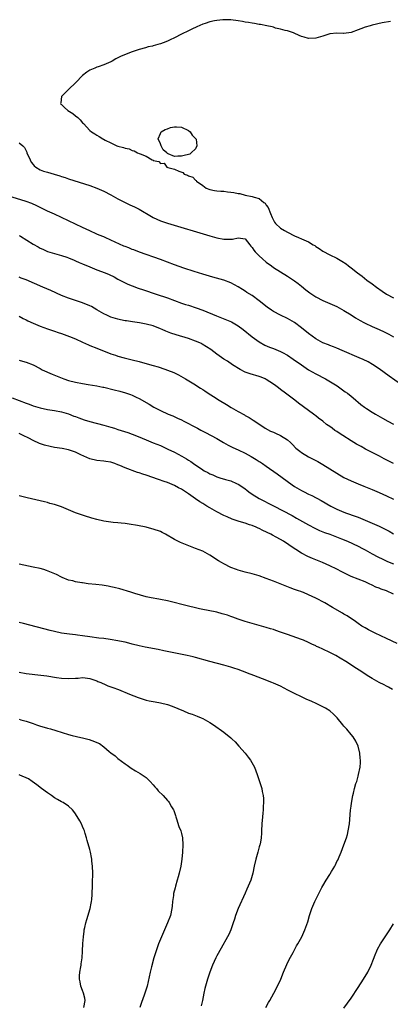
# Model space of a CAD drawing. Units: inches. Extents: x 2550000 to 2553000, y 1521000 to 1524000.
# Drawn here: x 2552287 to 2552392, y 1522866 to 1523145 of the extents above; entities that cross this region are included whole.
import ezdxf

# ---------------------------------------------------------------- set-up
doc = ezdxf.new("R2010")
doc.units = ezdxf.units.IN
doc.header["$MEASUREMENT"] = 0
doc.layers.add('LD25501521_10ft', color=93, linetype='Continuous')

msp = doc.modelspace()

# ---------------------------------------------------------------- linework, layer by layer
at = {"layer": 'LD25501521_10ft'}
for points, elevation in [([(2552392.18, 1523144.18), (2552389.82, 1523143.82), (2552387, 1523143.19), (2552386.38, 1523143), (2552385, 1523142.63), (2552383.82, 1523142.18), (2552383, 1523141.85), (2552381, 1523141.14), (2552379, 1523140.85), (2552378.85, 1523140.85), (2552377, 1523140.9), (2552375, 1523140.7), (2552373, 1523140.05), (2552371, 1523139.45), (2552369, 1523139.4), (2552367.73, 1523139.73), (2552367, 1523139.95), (2552366.27, 1523140.26), (2552364.91, 1523140.91), (2552364.66, 1523141), (2552363, 1523141.54), (2552362.34, 1523141.66), (2552361, 1523142.06), (2552359.64, 1523142.36), (2552359, 1523142.59), (2552358.71, 1523142.71), (2552357.13, 1523143), (2552355.37, 1523143.37), (2552355, 1523143.39), (2552353.67, 1523143.67), (2552353, 1523143.71), (2552351.95, 1523143.95), (2552351, 1523144.06), (2552350.22, 1523144.22), (2552349, 1523144.42), (2552347, 1523144.69), (2552346.68, 1523144.68), (2552345, 1523144.72), (2552344.67, 1523144.67), (2552343, 1523144.51), (2552342.37, 1523144.37), (2552341, 1523144.12), (2552339.68, 1523143.68), (2552339, 1523143.48), (2552337.29, 1523142.71), (2552335.94, 1523142.06), (2552335, 1523141.61), (2552333, 1523140.62), (2552331, 1523139.61), (2552329.74, 1523139), (2552329, 1523138.61), (2552327.83, 1523138.17), (2552327, 1523137.84), (2552326.32, 1523137.68), (2552325, 1523137.3), (2552324.74, 1523137.26), (2552323.59, 1523137), (2552322.75, 1523136.75), (2552321, 1523136.29), (2552319.91, 1523135.91), (2552319, 1523135.64), (2552317.28, 1523135), (2552315.73, 1523134.27), (2552315, 1523133.88), (2552314.4, 1523133.6), (2552313.37, 1523133), (2552313, 1523132.81), (2552311, 1523131.93), (2552309.4, 1523131.4), (2552309, 1523131.25), (2552308.45, 1523131), (2552307, 1523130.42), (2552306.14, 1523129.86), (2552305, 1523128.96), (2552303.11, 1523126.89), (2552300.97, 1523125), (2552298.97, 1523123), (2552298.79, 1523121.21), (2552298.75, 1523121), (2552298.84, 1523120.84), (2552299, 1523120.66), (2552299.84, 1523119.84), (2552300.82, 1523119), (2552302.18, 1523118.18), (2552303, 1523117.53), (2552303.62, 1523117), (2552304.33, 1523116.33), (2552305, 1523115.54), (2552305.28, 1523115.28), (2552307, 1523113.39), (2552307.51, 1523113), (2552308.41, 1523112.41), (2552309, 1523111.98), (2552309.68, 1523111.68), (2552310.68, 1523111), (2552310.91, 1523110.91), (2552311.37, 1523110.63), (2552313, 1523109.89), (2552314.66, 1523109), (2552314.92, 1523108.92), (2552315, 1523108.88), (2552316.54, 1523108.54), (2552317, 1523108.32), (2552318.13, 1523108.13), (2552319, 1523107.7), (2552319.63, 1523107.63), (2552320.53, 1523107), (2552321, 1523106.86), (2552321.31, 1523106.69), (2552323, 1523106.12), (2552324.7, 1523105), (2552324.92, 1523104.92), (2552325, 1523104.84), (2552326.54, 1523104.54), (2552327, 1523103.98), (2552328.07, 1523104.07), (2552328.79, 1523103), (2552329.12, 1523102.88), (2552331, 1523102.43), (2552332.22, 1523101.78), (2552333.41, 1523101.41), (2552333.77, 1523101), (2552334.73, 1523100.73), (2552335, 1523100.55), (2552336.16, 1523100.16), (2552337, 1523099.24), (2552337.17, 1523099.17), (2552337.24, 1523099), (2552339, 1523097.74), (2552339.99, 1523097), (2552341, 1523096.63), (2552342.35, 1523096.35), (2552343, 1523096.28), (2552344.12, 1523096.12), (2552345, 1523096.12), (2552345.97, 1523095.97), (2552347, 1523095.9), (2552347.79, 1523095.79), (2552349, 1523095.52), (2552349.48, 1523095.48), (2552350.99, 1523095), (2552353, 1523094.69), (2552353.55, 1523094.45), (2552355, 1523094.06), (2552356.33, 1523093), (2552356.72, 1523092.72), (2552357, 1523092.24), (2552357.55, 1523091.55), (2552358.17, 1523089.83), (2552358.66, 1523088.66), (2552359, 1523087.92), (2552359.35, 1523087.35), (2552359.62, 1523087), (2552361, 1523085.69), (2552362.16, 1523085), (2552363, 1523084.54), (2552365, 1523083.52), (2552366.11, 1523083), (2552367, 1523082.64), (2552367.66, 1523082.34), (2552369, 1523081.77), (2552370.32, 1523081), (2552370.73, 1523080.73), (2552371, 1523080.51), (2552371.93, 1523079.93), (2552373, 1523079.19), (2552375, 1523078.16), (2552377, 1523077.16), (2552378.38, 1523076.38), (2552379.58, 1523075.58), (2552380.31, 1523075), (2552381, 1523074.49), (2552382.87, 1523073), (2552384.11, 1523072.11), (2552385.48, 1523071), (2552387, 1523069.9), (2552388.2, 1523069), (2552389.86, 1523067.86), (2552391.08, 1523067), (2552393, 1523065.91)], 8490), ([(2552287, 1523109.89), (2552288.06, 1523109), (2552288.49, 1523108.49), (2552289.18, 1523107.18), (2552289.23, 1523107), (2552290.11, 1523105), (2552290.4, 1523104.4), (2552291, 1523103.7), (2552291.31, 1523103.31), (2552291.7, 1523103), (2552293, 1523102.2), (2552293.87, 1523101.87), (2552295, 1523101.51), (2552296.97, 1523100.97), (2552298.53, 1523100.53), (2552299, 1523100.34), (2552300.03, 1523100.03), (2552301, 1523099.68), (2552307, 1523097.77), (2552309, 1523097.05), (2552311, 1523096.18), (2552313, 1523095.13), (2552315, 1523093.99), (2552317, 1523092.92), (2552318.33, 1523092.33), (2552319.7, 1523091.7), (2552321, 1523091.04), (2552324.45, 1523089), (2552325, 1523088.69), (2552327, 1523087.76), (2552329, 1523087.07), (2552341, 1523083.53), (2552343.03, 1523082.97), (2552345, 1523082.58), (2552345.46, 1523082.54), (2552347.4, 1523082.6), (2552349, 1523082.97), (2552351, 1523082.62), (2552352.31, 1523081), (2552352.63, 1523080.63), (2552353, 1523080.23), (2552353.47, 1523079.47), (2552353.88, 1523079), (2552355, 1523077.84), (2552355.93, 1523077), (2552357, 1523076.1), (2552358.48, 1523075), (2552359, 1523074.59), (2552361, 1523073.29), (2552363, 1523072.08), (2552365, 1523070.77), (2552365.99, 1523069.99), (2552367, 1523069.24), (2552368.23, 1523068.23), (2552369, 1523067.64), (2552369.37, 1523067.37), (2552371, 1523066.28), (2552373, 1523065.23), (2552375, 1523064.37), (2552377, 1523063.46), (2552379, 1523062.38), (2552381, 1523061.14), (2552382.3, 1523060.3), (2552383.56, 1523059.56), (2552384.58, 1523059), (2552385, 1523058.79), (2552387, 1523057.85), (2552389, 1523056.97), (2552390.35, 1523056.35), (2552391.68, 1523055.68), (2552393, 1523054.92)], 8500), ([(2552395, 1523041.52), (2552391.79, 1523043.79), (2552389, 1523045.81), (2552387.1, 1523047.1), (2552385.82, 1523047.82), (2552384.48, 1523048.48), (2552383.28, 1523049), (2552378.51, 1523051), (2552377, 1523051.66), (2552376.06, 1523052.06), (2552375, 1523052.46), (2552374.62, 1523052.62), (2552373, 1523053.23), (2552371, 1523054.32), (2552369, 1523055.86), (2552367, 1523057.5), (2552365, 1523058.93), (2552363, 1523060.07), (2552361, 1523061.06), (2552359, 1523062.12), (2552358.46, 1523062.46), (2552357.29, 1523063.29), (2552355, 1523065.12), (2552353, 1523066.59), (2552351.51, 1523067.51), (2552351, 1523067.85), (2552350.27, 1523068.27), (2552349, 1523069.11), (2552347, 1523070.19), (2552345, 1523070.94), (2552341.82, 1523071.82), (2552339, 1523072.65), (2552336.61, 1523073.39), (2552333.62, 1523074.38), (2552331, 1523075.34), (2552327, 1523076.84), (2552321.11, 1523078.89), (2552319.51, 1523079.51), (2552319, 1523079.67), (2552318.07, 1523080.07), (2552317, 1523080.48), (2552316.63, 1523080.63), (2552313, 1523082.32), (2552311.4, 1523083), (2552311, 1523083.19), (2552309.71, 1523083.71), (2552309, 1523084.02), (2552307, 1523084.91), (2552305, 1523085.89), (2552303, 1523086.84), (2552297, 1523089.63), (2552295, 1523090.54), (2552293, 1523091.51), (2552292.02, 1523092.02), (2552290.63, 1523092.63), (2552289, 1523093.23), (2552285, 1523094.47)], 8510), ([(2552287, 1523083.64), (2552287.41, 1523083.41), (2552291, 1523081.14), (2552292.38, 1523080.38), (2552293, 1523080.01), (2552293.71, 1523079.71), (2552295, 1523079.1), (2552297, 1523078.51), (2552297.66, 1523078.34), (2552299, 1523077.96), (2552300.55, 1523077.45), (2552301, 1523077.28), (2552302.6, 1523076.6), (2552303, 1523076.47), (2552304, 1523076), (2552305, 1523075.62), (2552307, 1523074.73), (2552309, 1523073.89), (2552311.37, 1523073), (2552312.53, 1523072.53), (2552313.89, 1523071.89), (2552315, 1523071.27), (2552317, 1523070.21), (2552317.84, 1523069.84), (2552319, 1523069.36), (2552320.73, 1523068.73), (2552322.21, 1523068.21), (2552325.78, 1523067), (2552329, 1523065.92), (2552333, 1523064.48), (2552334.11, 1523064.11), (2552335, 1523063.84), (2552337.16, 1523063.16), (2552339, 1523062.45), (2552342.88, 1523060.88), (2552345.76, 1523059.76), (2552347.14, 1523059.14), (2552349, 1523058.06), (2552350.46, 1523057), (2552353, 1523054.91), (2552355, 1523053.45), (2552356.56, 1523052.56), (2552357.95, 1523051.95), (2552359, 1523051.56), (2552361, 1523050.74), (2552361.57, 1523050.43), (2552363, 1523049.68), (2552364.62, 1523048.62), (2552367, 1523046.95), (2552369, 1523045.57), (2552371, 1523044.42), (2552373.75, 1523043), (2552377.07, 1523041), (2552378.22, 1523040.22), (2552379.38, 1523039.38), (2552379.96, 1523039), (2552381, 1523038.13), (2552381.59, 1523037.59), (2552382.34, 1523037), (2552383, 1523036.45), (2552383.74, 1523035.74), (2552384.77, 1523035), (2552385.38, 1523034.62), (2552387, 1523033.57), (2552387.92, 1523033), (2552389.9, 1523031.9), (2552391.42, 1523031), (2552393, 1523030.15)], 8520), ([(2552392.99, 1523019), (2552390.4, 1523020.4), (2552389.09, 1523021.09), (2552385.13, 1523023.13), (2552383.83, 1523023.83), (2552382.56, 1523024.56), (2552381, 1523025.5), (2552378.64, 1523027), (2552377.62, 1523027.62), (2552377, 1523028.07), (2552376.43, 1523028.43), (2552375.7, 1523029), (2552375, 1523029.49), (2552374.09, 1523030.09), (2552373.01, 1523031), (2552371.83, 1523031.83), (2552371, 1523032.54), (2552370.72, 1523032.72), (2552370.38, 1523033), (2552366.1, 1523036.1), (2552365.04, 1523037), (2552362.41, 1523039), (2552361, 1523040.04), (2552360.43, 1523040.43), (2552359.68, 1523041), (2552359, 1523041.49), (2552357, 1523042.82), (2552356.65, 1523043), (2552355.51, 1523043.51), (2552355, 1523043.69), (2552352.4, 1523044.4), (2552351, 1523044.91), (2552349.62, 1523045.62), (2552347.44, 1523047), (2552346, 1523048), (2552345, 1523048.62), (2552343, 1523050.02), (2552341.3, 1523051.3), (2552340.11, 1523052.11), (2552338.87, 1523052.87), (2552338.61, 1523053), (2552337, 1523053.72), (2552335, 1523054.42), (2552331.44, 1523055.44), (2552329.94, 1523055.94), (2552328.51, 1523056.51), (2552327.51, 1523057), (2552327, 1523057.22), (2552325, 1523057.99), (2552323, 1523058.53), (2552321.11, 1523058.89), (2552319.15, 1523059.15), (2552317.41, 1523059.41), (2552317, 1523059.48), (2552315.76, 1523059.76), (2552315, 1523059.91), (2552313, 1523060.5), (2552312.64, 1523060.64), (2552311.8, 1523061), (2552311, 1523061.38), (2552309, 1523062.58), (2552307.46, 1523063.46), (2552307, 1523063.7), (2552305, 1523064.51), (2552301, 1523065.82), (2552299, 1523066.61), (2552295.99, 1523067.99), (2552293.73, 1523069), (2552289, 1523071.01), (2552287.57, 1523071.57), (2552287, 1523071.81)], 8530), ([(2552287, 1523060.78), (2552288.14, 1523060.14), (2552289, 1523059.73), (2552289.47, 1523059.47), (2552291, 1523058.74), (2552293, 1523057.89), (2552295, 1523057.17), (2552297, 1523056.51), (2552298.11, 1523056.11), (2552299, 1523055.82), (2552301.29, 1523055), (2552303, 1523054.31), (2552305, 1523053.4), (2552306.63, 1523052.63), (2552307, 1523052.47), (2552309, 1523051.67), (2552313, 1523050.13), (2552314.27, 1523049.73), (2552315, 1523049.48), (2552316.75, 1523049), (2552319, 1523048.43), (2552321, 1523047.89), (2552323.27, 1523047.27), (2552325, 1523046.77), (2552326.4, 1523046.4), (2552328.28, 1523045.72), (2552329, 1523045.51), (2552330.8, 1523044.8), (2552332.17, 1523044.17), (2552333.44, 1523043.44), (2552334.12, 1523043), (2552336.44, 1523041.56), (2552338.39, 1523040.39), (2552339, 1523039.99), (2552339.62, 1523039.62), (2552340.57, 1523039), (2552342.06, 1523038.06), (2552343.69, 1523037), (2552345.77, 1523035.77), (2552347.09, 1523034.91), (2552349, 1523033.76), (2552350.8, 1523032.81), (2552351, 1523032.67), (2552352.11, 1523032.11), (2552353.31, 1523031.31), (2552353.73, 1523031), (2552356.66, 1523029), (2552358.19, 1523028.19), (2552359, 1523027.88), (2552359.59, 1523027.59), (2552361, 1523026.99), (2552363, 1523025.74), (2552363.81, 1523025), (2552364.39, 1523024.39), (2552365.41, 1523023.41), (2552366.49, 1523022.49), (2552367, 1523022.14), (2552369, 1523020.94), (2552370.3, 1523020.3), (2552371, 1523019.89), (2552371.59, 1523019.59), (2552373, 1523018.75), (2552375, 1523017.49), (2552377, 1523016.27), (2552379, 1523015.11), (2552381, 1523014.13), (2552383, 1523013.28), (2552384.64, 1523012.64), (2552387, 1523011.67), (2552389, 1523010.81), (2552391, 1523009.91), (2552393, 1523008.98)], 8540), ([(2552287, 1523048.27), (2552288.01, 1523048.01), (2552289, 1523047.73), (2552291, 1523047.02), (2552293, 1523045.93), (2552293.57, 1523045.57), (2552296.32, 1523044.32), (2552299.19, 1523043.19), (2552299.69, 1523043), (2552301, 1523042.57), (2552303, 1523042.05), (2552305, 1523041.68), (2552306.56, 1523041.44), (2552308.97, 1523041.03), (2552310.67, 1523040.67), (2552311, 1523040.62), (2552313.94, 1523039.94), (2552315.53, 1523039.53), (2552317.09, 1523039.09), (2552318.58, 1523038.58), (2552319, 1523038.4), (2552320.18, 1523037.82), (2552321, 1523037.46), (2552323.88, 1523035.88), (2552325.2, 1523035), (2552327, 1523034.06), (2552329.23, 1523033), (2552330.51, 1523032.51), (2552331.89, 1523031.89), (2552333, 1523031.37), (2552333.69, 1523031), (2552334.58, 1523030.58), (2552336.4, 1523029.6), (2552337.55, 1523029), (2552338.51, 1523028.51), (2552339, 1523028.23), (2552339.83, 1523027.83), (2552343, 1523026.09), (2552344.84, 1523025), (2552346.22, 1523024.22), (2552347, 1523023.87), (2552347.56, 1523023.56), (2552349, 1523022.89), (2552351, 1523021.93), (2552352.7, 1523021), (2552354.17, 1523020.17), (2552355, 1523019.6), (2552355.39, 1523019.39), (2552355.96, 1523019), (2552357, 1523018.24), (2552360.07, 1523016.07), (2552364.34, 1523013), (2552365, 1523012.55), (2552367, 1523011.35), (2552367.68, 1523011), (2552369, 1523010.37), (2552369.94, 1523009.94), (2552372.54, 1523008.54), (2552375.3, 1523007), (2552377, 1523006.13), (2552379, 1523005.26), (2552379.7, 1523005), (2552382.14, 1523004.14), (2552383, 1523003.82), (2552385, 1523003.02), (2552387, 1523002.17), (2552389, 1523001.26), (2552390.52, 1523000.52), (2552391, 1523000.25), (2552391.83, 1522999.83), (2552393, 1522999.16)], 8550), ([(2552285, 1523037.65), (2552289, 1523036.13), (2552289.84, 1523035.84), (2552291, 1523035.41), (2552293, 1523034.8), (2552295, 1523034.36), (2552297, 1523034.01), (2552299, 1523033.63), (2552301, 1523033.08), (2552302.49, 1523032.49), (2552303, 1523032.31), (2552303.93, 1523031.93), (2552305.42, 1523031.42), (2552307, 1523030.94), (2552311, 1523029.87), (2552313, 1523029.31), (2552314, 1523029), (2552315, 1523028.71), (2552317.84, 1523027.84), (2552319, 1523027.38), (2552319.29, 1523027.29), (2552321.81, 1523026.19), (2552323, 1523025.7), (2552325, 1523024.92), (2552327, 1523024.1), (2552329.14, 1523023.14), (2552331, 1523022.26), (2552333.1, 1523021.1), (2552334.38, 1523020.38), (2552335, 1523019.94), (2552335.59, 1523019.59), (2552336.4, 1523019), (2552339, 1523017.27), (2552339.45, 1523017), (2552340.48, 1523016.48), (2552341, 1523016.14), (2552341.83, 1523015.83), (2552343, 1523015.25), (2552343.81, 1523015), (2552345.49, 1523014.51), (2552347, 1523014.11), (2552348.61, 1523013.39), (2552349, 1523013.23), (2552350.34, 1523012.34), (2552351, 1523011.87), (2552351.48, 1523011.48), (2552352.09, 1523011), (2552353, 1523010.38), (2552355, 1523009.11), (2552359, 1523007.07), (2552364.3, 1523004.3), (2552365.6, 1523003.6), (2552369, 1523001.63), (2552370.73, 1523000.73), (2552372.1, 1523000.1), (2552373.52, 1522999.52), (2552375.01, 1522998.99), (2552378.32, 1522997.68), (2552379.97, 1522997), (2552383, 1522995.62), (2552384.25, 1522995), (2552385, 1522994.6), (2552387, 1522993.49), (2552388.62, 1522992.62), (2552389.96, 1522991.96), (2552391.33, 1522991.33), (2552393, 1522990.66)], 8560), ([(2552393, 1522982.05), (2552391, 1522982.98), (2552389.49, 1522983.49), (2552389, 1522983.71), (2552388.06, 1522984.06), (2552387, 1522984.59), (2552386.13, 1522985), (2552385, 1522985.49), (2552383, 1522986.28), (2552381.08, 1522987.08), (2552379.71, 1522987.71), (2552378.38, 1522988.38), (2552377, 1522989.11), (2552375, 1522990.06), (2552372.9, 1522991), (2552370.12, 1522992.12), (2552368.73, 1522992.73), (2552367, 1522993.65), (2552363.75, 1522995.75), (2552363, 1522996.28), (2552362.56, 1522996.56), (2552361.91, 1522997), (2552361, 1522997.55), (2552359.8, 1522998.2), (2552358.75, 1522998.75), (2552358.31, 1522999), (2552356.05, 1523000.05), (2552355, 1523000.6), (2552354.71, 1523000.71), (2552354.1, 1523001), (2552353, 1523001.45), (2552352.29, 1523001.71), (2552351, 1523002.11), (2552349.36, 1523002.64), (2552349, 1523002.73), (2552347.31, 1523003.31), (2552345.9, 1523003.9), (2552345, 1523004.32), (2552343, 1523005.37), (2552341, 1523006.5), (2552340.18, 1523007), (2552339, 1523007.67), (2552338.18, 1523008.18), (2552337, 1523009), (2552335, 1523010.44), (2552334.17, 1523011), (2552333, 1523011.74), (2552332.16, 1523012.16), (2552331, 1523012.81), (2552329, 1523013.63), (2552328.04, 1523013.96), (2552326.47, 1523014.47), (2552323, 1523015.69), (2552322.02, 1523016.02), (2552321, 1523016.4), (2552320.53, 1523016.53), (2552317, 1523017.83), (2552315.52, 1523018.48), (2552315, 1523018.68), (2552314.12, 1523019), (2552313, 1523019.37), (2552311.61, 1523019.61), (2552311, 1523019.69), (2552309, 1523019.88), (2552307, 1523020.36), (2552304.5, 1523021.5), (2552303, 1523022.21), (2552301, 1523022.89), (2552299.24, 1523023.24), (2552297, 1523023.61), (2552295.83, 1523023.83), (2552294.22, 1523024.22), (2552292.74, 1523024.74), (2552291, 1523025.57), (2552289.8, 1523026.2), (2552288.2, 1523027), (2552287, 1523027.53)], 8570), ([(2552394.07, 1522968.07), (2552391, 1522969.51), (2552387.87, 1522971), (2552385.96, 1522971.96), (2552385, 1522972.46), (2552384.08, 1522973), (2552383, 1522973.71), (2552382.25, 1522974.25), (2552379.86, 1522975.86), (2552379, 1522976.36), (2552378.61, 1522976.61), (2552375.77, 1522978.22), (2552373.54, 1522979.54), (2552371, 1522980.91), (2552369, 1522981.86), (2552367.51, 1522982.49), (2552367, 1522982.68), (2552366.75, 1522982.75), (2552366.09, 1522983), (2552365.27, 1522983.27), (2552365, 1522983.38), (2552363.79, 1522983.79), (2552362.35, 1522984.35), (2552359, 1522985.74), (2552357, 1522986.5), (2552355, 1522987.18), (2552353, 1522987.8), (2552351, 1522988.3), (2552349, 1522988.83), (2552348.53, 1522989), (2552347, 1522989.61), (2552345, 1522990.61), (2552344.31, 1522991), (2552343.49, 1522991.49), (2552341, 1522993.12), (2552339, 1522994.17), (2552337, 1522994.96), (2552335.51, 1522995.51), (2552334.1, 1522996.1), (2552332.7, 1522996.7), (2552331, 1522997.52), (2552328.43, 1522999), (2552327.5, 1522999.5), (2552327, 1522999.74), (2552325, 1523000.48), (2552324.56, 1523000.56), (2552323, 1523000.98), (2552320.56, 1523001.44), (2552318.17, 1523001.83), (2552317, 1523002), (2552315.86, 1523002.14), (2552315, 1523002.21), (2552313.64, 1523002.36), (2552313, 1523002.39), (2552311, 1523002.68), (2552309, 1523003.15), (2552307.59, 1523003.59), (2552307, 1523003.73), (2552306.06, 1523004.06), (2552305, 1523004.38), (2552303, 1523005.11), (2552301.67, 1523005.67), (2552299, 1523006.73), (2552297, 1523007.41), (2552295.75, 1523007.75), (2552295, 1523007.98), (2552294.17, 1523008.17), (2552293, 1523008.46), (2552289.27, 1523009.27), (2552287, 1523009.85)], 8580), ([(2552392.74, 1522955), (2552391.65, 1522955.65), (2552391, 1522955.98), (2552390.34, 1522956.34), (2552389, 1522957.03), (2552387, 1522958.15), (2552385.59, 1522959), (2552384.01, 1522960.01), (2552382.55, 1522961), (2552379.48, 1522963), (2552377.92, 1522963.92), (2552376.65, 1522964.65), (2552375, 1522965.53), (2552373, 1522966.48), (2552371.74, 1522967), (2552371.23, 1522967.23), (2552371, 1522967.36), (2552369.88, 1522967.88), (2552369, 1522968.33), (2552367.53, 1522969), (2552367, 1522969.22), (2552363, 1522970.57), (2552361, 1522971.29), (2552359.72, 1522971.72), (2552359, 1522971.99), (2552358.22, 1522972.22), (2552357, 1522972.64), (2552355, 1522973.2), (2552353, 1522973.7), (2552351, 1522974.26), (2552349, 1522974.95), (2552347.52, 1522975.52), (2552347, 1522975.69), (2552346.04, 1522976.04), (2552344.5, 1522976.5), (2552343, 1522976.89), (2552340.57, 1522977.43), (2552339, 1522977.72), (2552338.09, 1522977.92), (2552337, 1522978.12), (2552335, 1522978.6), (2552329, 1522980.12), (2552327, 1522980.54), (2552326.6, 1522980.6), (2552324.4, 1522981), (2552323, 1522981.31), (2552319.77, 1522982.23), (2552318.61, 1522982.61), (2552315.52, 1522983.52), (2552313.91, 1522983.91), (2552313, 1522984.11), (2552312.26, 1522984.26), (2552310.55, 1522984.55), (2552308.76, 1522984.76), (2552306.54, 1522985), (2552305, 1522985.22), (2552304.72, 1522985.28), (2552303, 1522985.54), (2552302.23, 1522985.77), (2552301, 1522986.04), (2552299.22, 1522986.78), (2552299, 1522986.86), (2552297.57, 1522987.57), (2552296.21, 1522988.21), (2552294.77, 1522988.77), (2552294.01, 1522989), (2552293, 1522989.27), (2552291, 1522989.7), (2552287, 1522990.52)], 8590), ([(2552356.86, 1522865), (2552357.64, 1522866.36), (2552357.97, 1522867), (2552359.12, 1522869), (2552360.19, 1522871), (2552361.1, 1522873), (2552361.88, 1522875), (2552362.81, 1522877.19), (2552363.46, 1522878.54), (2552364.58, 1522880.58), (2552364.87, 1522881.13), (2552365.58, 1522882.42), (2552365.95, 1522883), (2552367.06, 1522885), (2552367.65, 1522886.35), (2552367.95, 1522887), (2552368.75, 1522889.25), (2552369.28, 1522891), (2552369.93, 1522893), (2552370.75, 1522895), (2552371, 1522895.52), (2552372.18, 1522897.82), (2552372.75, 1522899), (2552373, 1522899.45), (2552373.92, 1522901), (2552375, 1522902.69), (2552375.13, 1522902.87), (2552375.46, 1522903.46), (2552376.4, 1522905), (2552376.61, 1522905.39), (2552377, 1522906.28), (2552377.25, 1522906.75), (2552377.61, 1522907.61), (2552378.22, 1522909), (2552378.98, 1522911), (2552379.71, 1522913), (2552380, 1522914), (2552380.23, 1522915), (2552380.52, 1522917), (2552380.87, 1522920.87), (2552381, 1522921.98), (2552381.14, 1522922.86), (2552381.51, 1522925), (2552381.66, 1522925.66), (2552382, 1522927), (2552382.4, 1522928.4), (2552382.6, 1522929), (2552383, 1522930.47), (2552383.16, 1522931), (2552383.54, 1522933), (2552383.64, 1522934.36), (2552383.64, 1522935), (2552383.56, 1522935.56), (2552383.47, 1522937), (2552383, 1522939), (2552382.4, 1522940.4), (2552381.59, 1522941.59), (2552381, 1522942.26), (2552379.77, 1522943.77), (2552379, 1522944.64), (2552378.72, 1522945), (2552377.08, 1522947), (2552376.06, 1522948.06), (2552374.97, 1522948.97), (2552373.73, 1522949.73), (2552373, 1522950.13), (2552371.31, 1522951), (2552369.72, 1522951.72), (2552369, 1522952.02), (2552368.34, 1522952.34), (2552366.96, 1522952.96), (2552365, 1522953.92), (2552363.11, 1522954.89), (2552361, 1522955.95), (2552359, 1522956.83), (2552358.57, 1522957), (2552355.96, 1522958.04), (2552353.47, 1522959), (2552351.68, 1522959.68), (2552351, 1522959.91), (2552350.25, 1522960.25), (2552349, 1522960.66), (2552348.77, 1522960.77), (2552348.11, 1522961), (2552347, 1522961.37), (2552345, 1522961.97), (2552341, 1522962.97), (2552337, 1522964.06), (2552336.25, 1522964.25), (2552334.64, 1522964.64), (2552328.03, 1522965.97), (2552326.34, 1522966.34), (2552322.73, 1522967), (2552321, 1522967.39), (2552319, 1522967.92), (2552318.12, 1522968.12), (2552317, 1522968.42), (2552316.5, 1522968.5), (2552315, 1522968.82), (2552312.8, 1522969.2), (2552311, 1522969.46), (2552309.59, 1522969.59), (2552307, 1522969.91), (2552305, 1522970.27), (2552303.55, 1522970.45), (2552303, 1522970.55), (2552301.31, 1522970.69), (2552299, 1522971.02), (2552297, 1522971.47), (2552295.78, 1522971.78), (2552288.27, 1522973.73), (2552287, 1522973.99)], 8600), ([(2552287, 1522959.92), (2552289, 1522959.59), (2552293.12, 1522959.12), (2552294.89, 1522958.89), (2552297.56, 1522958.44), (2552299, 1522958.22), (2552301, 1522958.11), (2552303, 1522958.26), (2552303.72, 1522958.28), (2552305, 1522958.41), (2552305.68, 1522958.32), (2552307, 1522958.19), (2552309, 1522957.5), (2552309.34, 1522957.34), (2552310.18, 1522957), (2552310.71, 1522956.71), (2552311, 1522956.62), (2552312.1, 1522956.1), (2552313, 1522955.8), (2552313.57, 1522955.57), (2552315.18, 1522955), (2552318.3, 1522953.7), (2552320.76, 1522952.76), (2552321, 1522952.65), (2552323, 1522952.05), (2552323.87, 1522951.87), (2552325.55, 1522951.55), (2552327, 1522951.3), (2552329, 1522950.78), (2552330.32, 1522950.32), (2552333.56, 1522949), (2552335, 1522948.38), (2552336.02, 1522948.02), (2552337, 1522947.64), (2552337.47, 1522947.47), (2552338.6, 1522947), (2552339, 1522946.81), (2552341, 1522945.66), (2552342.04, 1522945), (2552344.97, 1522943), (2552347, 1522941.34), (2552347.38, 1522941), (2552348.19, 1522940.19), (2552349.27, 1522939), (2552350.98, 1522937), (2552351.9, 1522935.89), (2552352.51, 1522935), (2552353.65, 1522933), (2552354.04, 1522932.04), (2552354.44, 1522931), (2552355, 1522929.26), (2552355.7, 1522927), (2552355.86, 1522926.14), (2552356.11, 1522925), (2552356.17, 1522924.17), (2552356.21, 1522923), (2552356.13, 1522921.87), (2552356.1, 1522921), (2552356.02, 1522920.02), (2552355.92, 1522919), (2552355.78, 1522917), (2552355.69, 1522915), (2552355.63, 1522914.37), (2552355.55, 1522913), (2552355.23, 1522911.23), (2552355.17, 1522911), (2552355, 1522910.49), (2552354.66, 1522909.34), (2552354.58, 1522909), (2552354, 1522907), (2552353.57, 1522905), (2552353.18, 1522903), (2552352.58, 1522901), (2552351.53, 1522898.47), (2552351, 1522897.4), (2552349, 1522893), (2552348.3, 1522891), (2552348, 1522890), (2552347.66, 1522889), (2552346.93, 1522887), (2552346.36, 1522885.64), (2552346.02, 1522885), (2552344.21, 1522881.79), (2552343, 1522879.61), (2552342.7, 1522879), (2552341.81, 1522877), (2552341.02, 1522875), (2552340.33, 1522873), (2552339.76, 1522871), (2552339.64, 1522870.36), (2552339.32, 1522869), (2552338.9, 1522867), (2552338.55, 1522865.45)], 8610), ([(2552287, 1522946.65), (2552287.51, 1522946.49), (2552289, 1522946.09), (2552290.45, 1522945.55), (2552291, 1522945.37), (2552291.92, 1522945), (2552292.74, 1522944.74), (2552295, 1522944.08), (2552295.87, 1522943.87), (2552297.42, 1522943.42), (2552301, 1522942.29), (2552302.01, 1522942.01), (2552304.52, 1522941.48), (2552305, 1522941.37), (2552306.84, 1522940.84), (2552308.33, 1522940.33), (2552309, 1522939.98), (2552309.73, 1522939.73), (2552311, 1522938.76), (2552312.51, 1522937.49), (2552313, 1522937.1), (2552314.23, 1522936.23), (2552315, 1522935.48), (2552317, 1522934), (2552317.57, 1522933.57), (2552318.76, 1522932.76), (2552320, 1522932), (2552321.27, 1522931.27), (2552323, 1522930.08), (2552324.11, 1522929), (2552325, 1522928), (2552325.45, 1522927.45), (2552325.9, 1522927), (2552326.37, 1522926.37), (2552327.77, 1522925), (2552329, 1522923.63), (2552329.29, 1522923.29), (2552329.51, 1522923), (2552330.2, 1522921.8), (2552330.68, 1522921), (2552330.79, 1522920.79), (2552331.31, 1522919.31), (2552331.39, 1522919), (2552331.56, 1522918.44), (2552332.28, 1522916.28), (2552332.79, 1522915), (2552333, 1522914.22), (2552333.29, 1522913), (2552333.38, 1522911), (2552333.24, 1522909), (2552333.04, 1522906.96), (2552332.76, 1522905), (2552332.32, 1522903), (2552332.02, 1522901.98), (2552331.78, 1522901), (2552331.3, 1522899.3), (2552331.15, 1522898.85), (2552330.76, 1522897.24), (2552330.71, 1522897), (2552330.69, 1522896.69), (2552330.45, 1522895), (2552330.33, 1522893.67), (2552330.28, 1522893), (2552329.84, 1522891), (2552329.07, 1522889), (2552328.14, 1522887), (2552327.28, 1522885), (2552326.48, 1522883), (2552325.77, 1522881), (2552325.17, 1522879), (2552324.54, 1522876.54), (2552324.16, 1522875), (2552323.26, 1522871), (2552323, 1522870.14), (2552322.71, 1522869.29), (2552322.63, 1522869), (2552322.44, 1522868.44), (2552321.62, 1522866.38), (2552321.22, 1522865)], 8620), ([(2552305.35, 1522865), (2552305.73, 1522867), (2552305.63, 1522867.63), (2552305.28, 1522869), (2552305, 1522869.75), (2552304.46, 1522871), (2552304.26, 1522872.26), (2552304.06, 1522873), (2552304.09, 1522873.91), (2552304.22, 1522875), (2552304.5, 1522876.5), (2552304.57, 1522877), (2552304.61, 1522877.39), (2552304.83, 1522879), (2552304.97, 1522880.97), (2552305.07, 1522883.07), (2552305.21, 1522885), (2552305.45, 1522886.55), (2552305.47, 1522887), (2552305.59, 1522887.59), (2552305.9, 1522889), (2552306.14, 1522889.86), (2552307.15, 1522893), (2552307.44, 1522894.56), (2552307.55, 1522895), (2552307.6, 1522895.6), (2552307.67, 1522897), (2552307.74, 1522899.74), (2552307.81, 1522901), (2552307.84, 1522902.16), (2552307.84, 1522903), (2552307.77, 1522905), (2552307.6, 1522906.4), (2552307.56, 1522907), (2552307.5, 1522907.5), (2552307.19, 1522909), (2552307, 1522909.74), (2552306.29, 1522912.29), (2552306.11, 1522913), (2552305.75, 1522914.25), (2552305.51, 1522915), (2552305.35, 1522915.35), (2552305, 1522916.2), (2552304.63, 1522917), (2552304.19, 1522917.81), (2552303, 1522919.87), (2552302.52, 1522920.52), (2552302.13, 1522921), (2552301, 1522922.01), (2552299.5, 1522923), (2552299, 1522923.23), (2552297.89, 1522923.89), (2552297, 1522924.36), (2552296.13, 1522925), (2552295, 1522925.77), (2552293.37, 1522927), (2552292.06, 1522928.06), (2552290.67, 1522929), (2552289.7, 1522929.7), (2552287.21, 1522930.79), (2552287, 1522930.9)], 8630), ([(2552379, 1522864.75), (2552381, 1522867.59), (2552383, 1522870.6), (2552384.51, 1522873), (2552385.71, 1522875), (2552386.71, 1522877), (2552387.34, 1522878.66), (2552387.86, 1522879.86), (2552388.31, 1522881), (2552388.54, 1522881.46), (2552389.36, 1522883), (2552390.68, 1522885), (2552392.03, 1522887), (2552393, 1522888.7)], 8590)]:
    msp.add_lwpolyline(points, dxfattribs=dict(at, elevation=elevation))
at = {"layer": 'LD25501521_10ft', "elevation": 8490}
msp.add_lwpolyline([(2552333.78, 1523106.22), (2552333, 1523106.05), (2552331.93, 1523106.07), (2552331, 1523106), (2552329.23, 1523106.77), (2552329, 1523106.81), (2552328.82, 1523107), (2552327.83, 1523107.83), (2552327.2, 1523109), (2552327, 1523109.56), (2552326.42, 1523111), (2552327, 1523112.49), (2552327.22, 1523113), (2552328.33, 1523113.67), (2552329, 1523113.81), (2552329.84, 1523114.16), (2552331, 1523114.4), (2552331.6, 1523114.4), (2552333, 1523114.28), (2552335, 1523113.36), (2552335.48, 1523113), (2552336.05, 1523112.05), (2552337, 1523111.11), (2552337.08, 1523111), (2552337.12, 1523110.88), (2552337.37, 1523109), (2552337, 1523108.12), (2552335.74, 1523107), (2552335.32, 1523106.68), (2552335, 1523106.55)], close=True, dxfattribs=at)

doc.saveas('drawing.dxf')
